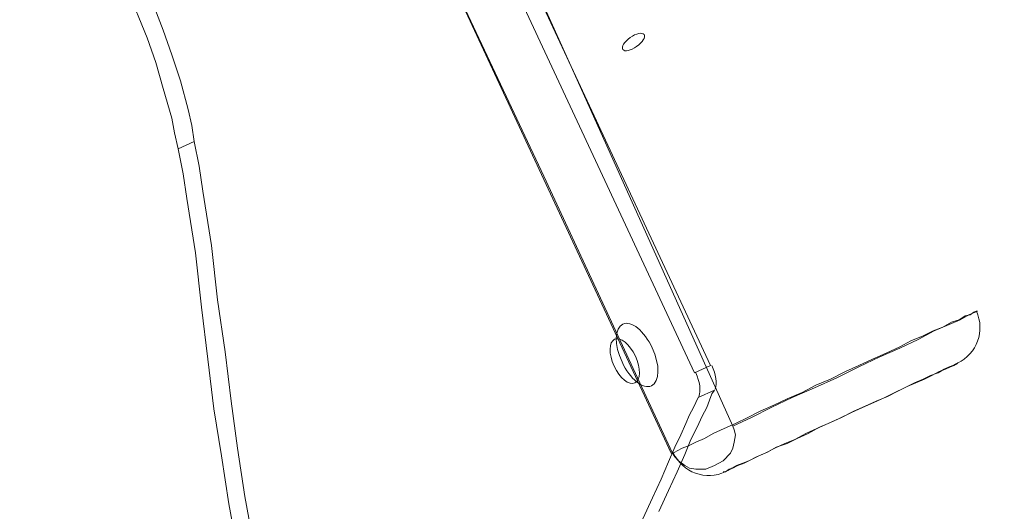
# Model space of a CAD drawing. Units: millimetres. Extents: x 13989 to 28578, y -8038 to 2678.
# Drawn here: x 20383 to 20763, y -3032 to -2843 of the extents above; entities that cross this region are included whole.
import ezdxf

# ---------------------------------------------------------------- set-up
doc = ezdxf.new("R2010")
doc.units = ezdxf.units.MM
doc.header["$LTSCALE"] = 20
doc.header["$PDMODE"] = 98
doc.layers.add('ARTWOOD CWPg169.526', color=250, linetype='Continuous', lineweight=35)
doc.styles.get("Standard").update_dxf_attribs({"font": 'ariali.ttf', "height": 300})
doc.dimstyles.new('Стиль 150', dxfattribs={"dimtxt": 150, "dimasz": 150, "dimexe": 50, "dimexo": 0, "dimgap": 50, "dimtad": 1, "dimdec": 0, "dimdsep": 32, "dimtxsty": 'Standard', "dimcen": 150, "dimclrd": 256, "dimclre": 256, "dimadec": 0, "dimazin": 0, "dimtfac": 1, "dimtdec": 0, "dimtmove": 0, "dimatfit": 3, "dimfxl": 0, "dimlwd": -1, "dimarcsym": 0})

# ---------------------------------------------------------------- blocks, each defined once
blk = doc.blocks.new('*D558')
at = {"lineweight": -2}
for p, q in [((26461.69, -1949.87), (26461.69, -6304.36)), ((16852.46, -2508.15), (16852.46, -6304.36))]:
    blk.add_line(p, q, dxfattribs=at)
blk.add_line((17002.46, -6254.36), (26311.69, -6254.36))
for points in [[(17002.46, -6229.36), (17002.46, -6279.36), (16852.46, -6254.36)], [(26311.69, -6229.36), (26311.69, -6279.36), (26461.69, -6254.36)]]:
    blk.add_solid(points)
at = {"layer": 'Defpoints', "color": 0}
for p in [(26461.69, -1949.87), (16852.46, -2508.15), (26461.69, -6254.36)]:
    blk.add_point(p, dxfattribs=at)
at = {"color": 0, "insert": (21657.07, -6051.19), "char_height": 300, "attachment_point": 5}
blk.add_mtext('9610', dxfattribs=at)
blk = doc.blocks.new('*D560')
at = {"lineweight": -2}
for p, q in [((28541.96, -1885.21), (28541.96, -8037.84)), ((14741.95, -2373.34), (14741.95, -8037.84))]:
    blk.add_line(p, q, dxfattribs=at)
blk.add_line((14891.95, -7987.84), (28391.96, -7987.84))
for points in [[(14891.95, -7962.84), (14891.95, -8012.84), (14741.95, -7987.84)], [(28391.96, -7962.84), (28391.96, -8012.84), (28541.96, -7987.84)]]:
    blk.add_solid(points)
at = {"layer": 'Defpoints', "color": 0}
for p in [(28541.96, -1885.21), (14741.95, -2373.34), (28541.96, -7987.84)]:
    blk.add_point(p, dxfattribs=at)
at = {"color": 0, "insert": (21641.95, -7784.57), "char_height": 300, "attachment_point": 5}
blk.add_mtext('13800', dxfattribs=at)

msp = doc.modelspace()

# ---------------------------------------------------------------- linework, layer by layer
at = {"layer": 'ARTWOOD CWPg169.526', "color": 18, "lineweight": 13}
for points in [[(20416.27, -2466.65), (20477.32, -2599.25), (20538.37, -2732.79), (20598.47, -2865.86), (20658.57, -2999.41), (20659.04, -3000.84), (20659.52, -3002.75), (20659.04, -3005.61), (20658.57, -3008), (20657.61, -3009.9), (20654.75, -3012.77), (20651.41, -3014.67), (20648.07, -3016.1), (20644.26, -3016.1), (20641.87, -3015.63), (20639.96, -3014.67), (20637.58, -3012.77), (20636.15, -3011.34), (20635.19, -3009.9), (20585.59, -2903.07), (20535.51, -2796.7), (20484.95, -2690.34), (20433.92, -2584.46), (20383.36, -2481.91)], [(20538.37, -2732.79), (20598.47, -2865.86), (20658.57, -2999.41), (20665.72, -2996.07), (20673.35, -2992.26), (20681.46, -2988.44), (20690.04, -2984.63), (20698.63, -2980.81), (20707.21, -2976.52), (20715.32, -2972.7), (20722.95, -2969.36), (20730.11, -2966.02), (20736.31, -2962.69), (20742.03, -2960.3), (20746.33, -2958.39), (20749.66, -2956.49), (20752.05, -2955.53), (20753, -2955.05), (20752.53, -2955.05), (20751.57, -2955.53), (20750.14, -2956.49), (20748.23, -2956.96), (20745.85, -2958.39), (20742.99, -2959.35), (20739.65, -2961.25), (20735.83, -2962.69), (20732.02, -2964.59), (20727.25, -2966.5), (20722.95, -2968.89), (20717.71, -2971.27), (20712.46, -2973.66), (20707.21, -2976.04), (20701.97, -2978.43), (20696.25, -2981.29), (20690.52, -2983.67), (20685.28, -2986.53), (20679.55, -2988.92), (20674.31, -2991.3), (20669.06, -2993.69), (20664.29, -2996.07), (20659.52, -2998.46), (20655.23, -3000.37), (20650.93, -3002.27), (20647.6, -3004.18), (20644.26, -3005.61), (20641.4, -3007.04), (20639.01, -3008), (20637.1, -3008.95), (20636.15, -3009.43), (20635.19, -3009.9), (20634.72, -3009.9), (20535.51, -2796.7)], [(20424.86, -2831.05), (20432.49, -2849.65), (20435.83, -2859.19), (20438.69, -2869.2), (20442.03, -2880.65), (20442.98, -2886.37), (20444.41, -2892.57), (20442.98, -2886.37), (20442.03, -2880.65), (20438.69, -2869.2), (20435.83, -2859.19), (20432.49, -2849.65), (20424.86, -2831.05)], [(20431.53, -2828.18), (20438.69, -2846.79), (20442.03, -2856.32), (20445.37, -2866.34), (20448.23, -2877.31), (20449.66, -2883.51), (20450.61, -2889.71), (20449.66, -2883.51), (20448.23, -2877.31), (20445.37, -2866.34), (20442.03, -2856.32), (20438.69, -2846.79), (20431.53, -2828.18)], [(20467.31, -3047.58), (20463.97, -3029.46), (20461.11, -3010.86), (20458.24, -2992.73), (20455.86, -2973.66), (20453.47, -2953.62), (20451.09, -2932.64), (20447.75, -2911.65), (20446.32, -2902.11), (20444.41, -2892.57), (20450.61, -2889.71), (20452.52, -2899.25), (20453.95, -2908.79), (20457.29, -2929.78), (20459.67, -2950.76), (20462.54, -2970.79), (20464.92, -2989.87), (20467.31, -3008), (20470.17, -3026.6), (20473.51, -3044.72)], [(20444.41, -2892.57), (20450.61, -2889.71)], [(20450.61, -2889.71), (20452.52, -2899.25), (20453.95, -2908.79), (20457.29, -2929.78), (20459.67, -2950.76), (20462.54, -2970.79), (20464.92, -2989.87), (20467.31, -3008), (20470.17, -3026.6), (20473.51, -3044.72)], [(20444.41, -2892.57), (20446.32, -2902.11), (20447.75, -2911.65), (20451.09, -2932.64), (20453.47, -2953.62), (20455.86, -2973.66), (20458.24, -2992.73), (20461.11, -3010.86), (20463.97, -3029.46), (20467.31, -3047.58)], [(20629.95, -3032.32), (20633.76, -3024.21), (20637.1, -3017.06), (20639.96, -3010.38), (20642.35, -3004.66), (20644.73, -2999.89), (20646.64, -2995.6), (20648.55, -2992.26), (20649.5, -2989.4), (20650.46, -2987.01), (20651.41, -2985.58), (20645.21, -2988.44), (20644.26, -2990.35), (20643.3, -2992.26), (20641.87, -2995.12), (20640.44, -2998.46), (20638.53, -3002.75), (20636.15, -3007.52), (20633.76, -3013.24), (20630.9, -3019.92), (20627.56, -3027.07), (20623.75, -3035.18)], [(20629.95, -3032.32), (20633.76, -3024.21), (20637.1, -3017.06), (20639.96, -3010.38), (20642.35, -3004.66), (20644.73, -2999.89), (20646.64, -2995.6), (20648.55, -2992.26), (20649.5, -2989.4), (20650.46, -2987.01), (20651.41, -2985.58)], [(20651.41, -2985.58), (20645.21, -2988.44)], [(20623.75, -3035.18), (20627.56, -3027.07), (20630.9, -3019.92), (20633.76, -3013.24), (20636.15, -3007.52), (20638.53, -3002.75), (20640.44, -2998.46), (20641.87, -2995.12), (20643.3, -2992.26), (20644.26, -2990.35), (20645.21, -2988.44)]]:
    msp.add_lwpolyline(points, dxfattribs=at)
for points in [[(20411.03, -2480.01), (20417.23, -2477.14), (20649.98, -2976.04), (20643.78, -2978.9)], [(20411.03, -2480.01), (20417.23, -2477.14), (20649.98, -2976.04), (20643.78, -2978.9)], [(20635.19, -3009.9), (20634.72, -3009.9), (20535.51, -2796.7), (20484.95, -2690.34), (20433.92, -2584.46), (20484.95, -2690.34), (20535.51, -2796.7), (20585.59, -2903.07)], [(20752.53, -2955.05), (20751.57, -2955.53), (20750.14, -2956.49), (20748.23, -2956.96), (20745.85, -2958.39), (20742.99, -2959.35), (20739.65, -2961.25), (20735.83, -2962.69), (20732.02, -2964.59), (20727.25, -2966.5), (20722.95, -2968.89), (20717.71, -2971.27), (20712.46, -2973.66), (20707.21, -2976.04), (20701.97, -2978.43), (20696.25, -2981.29), (20690.52, -2983.67), (20685.28, -2986.53), (20679.55, -2988.92), (20674.31, -2991.3), (20669.06, -2993.69), (20664.29, -2996.07), (20659.52, -2998.46), (20655.23, -3000.37), (20650.93, -3002.27), (20647.6, -3004.18), (20644.26, -3005.61), (20641.4, -3007.04), (20639.01, -3008), (20637.1, -3008.95), (20636.15, -3009.43), (20635.19, -3009.9), (20634.72, -3009.9), (20635.19, -3009.9), (20636.15, -3011.34), (20637.58, -3012.77), (20639.96, -3014.67), (20641.87, -3015.63), (20644.26, -3016.1), (20648.07, -3016.1), (20651.41, -3014.67), (20654.75, -3012.77), (20657.61, -3009.9), (20658.57, -3008), (20659.04, -3005.61), (20659.52, -3002.75), (20659.04, -3000.84), (20658.57, -2999.41), (20665.72, -2996.07), (20673.35, -2992.26), (20681.46, -2988.44), (20690.04, -2984.63), (20698.63, -2980.81), (20707.21, -2976.52), (20715.32, -2972.7), (20722.95, -2969.36), (20730.11, -2966.02), (20736.31, -2962.69), (20742.03, -2960.3), (20746.33, -2958.39), (20749.66, -2956.49), (20752.05, -2955.53), (20753, -2955.05)], [(20745.37, -2975.09), (20744.89, -2975.56), (20743.94, -2976.04), (20742.51, -2976.52), (20740.6, -2977.47), (20738.22, -2978.43), (20735.36, -2979.86), (20732.49, -2981.29), (20729.15, -2982.72), (20725.82, -2984.15), (20722, -2986.06), (20718.18, -2987.96), (20713.89, -2989.87), (20709.6, -2991.78), (20705.31, -2993.69), (20700.54, -2996.07), (20696.25, -2997.98), (20691.95, -2999.89), (20687.66, -3002.27), (20683.37, -3004.18), (20679.55, -3006.09), (20675.26, -3007.52), (20671.92, -3009.43), (20668.58, -3010.86), (20665.72, -3012.29), (20662.86, -3013.72), (20660.47, -3014.67), (20658.57, -3015.63), (20657.13, -3016.1), (20655.7, -3017.06), (20655.23, -3017.06), (20654.75, -3017.06), (20655.23, -3017.06), (20655.7, -3017.06), (20656.66, -3016.58), (20658.09, -3015.63), (20660, -3014.67), (20662.38, -3013.72), (20664.77, -3012.77), (20667.63, -3011.34), (20670.97, -3009.9), (20674.78, -3008), (20678.6, -3006.09), (20682.41, -3004.66), (20686.71, -3002.27), (20691, -3000.37), (20695.29, -2998.46), (20699.58, -2996.55), (20704.35, -2994.16), (20708.65, -2992.26), (20712.94, -2990.35), (20717.23, -2988.44), (20721.05, -2986.53), (20724.86, -2984.63), (20728.68, -2982.72), (20732.02, -2981.29), (20734.88, -2979.86), (20737.74, -2978.9), (20740.12, -2977.47), (20742.03, -2976.52), (20743.46, -2976.04), (20744.42, -2975.56)], [(20655.23, -3017.06), (20654.75, -3017.06), (20655.23, -3017.06), (20655.7, -3017.06), (20656.66, -3016.58), (20658.09, -3015.63), (20660, -3014.67), (20662.38, -3013.72), (20664.77, -3012.77), (20667.63, -3011.34), (20670.97, -3009.9), (20674.78, -3008), (20678.6, -3006.09), (20682.41, -3004.66), (20686.71, -3002.27), (20691, -3000.37), (20695.29, -2998.46), (20699.58, -2996.55), (20704.35, -2994.16), (20708.65, -2992.26), (20712.94, -2990.35), (20717.23, -2988.44), (20721.05, -2986.53), (20724.86, -2984.63), (20728.68, -2982.72), (20732.02, -2981.29), (20734.88, -2979.86), (20737.74, -2978.9), (20740.12, -2977.47), (20742.03, -2976.52), (20743.46, -2976.04), (20744.42, -2975.56), (20745.37, -2975.09), (20744.89, -2975.56), (20743.94, -2976.04), (20742.51, -2976.52), (20740.6, -2977.47), (20738.22, -2978.43), (20735.36, -2979.86), (20732.49, -2981.29), (20729.15, -2982.72), (20725.82, -2984.15), (20722, -2986.06), (20718.18, -2987.96), (20713.89, -2989.87), (20709.6, -2991.78), (20705.31, -2993.69), (20700.54, -2996.07), (20696.25, -2997.98), (20691.95, -2999.89), (20687.66, -3002.27), (20683.37, -3004.18), (20679.55, -3006.09), (20675.26, -3007.52), (20671.92, -3009.43), (20668.58, -3010.86), (20665.72, -3012.29), (20662.86, -3013.72), (20660.47, -3014.67), (20658.57, -3015.63), (20657.13, -3016.1), (20655.7, -3017.06)]]:
    msp.add_lwpolyline(points, close=True, dxfattribs=at)
for points in [[(20745.28, -2975.11, 0.413989), (20752.55, -2955.15, -0.413989)], [(20635.65, -3009.81, 0.414242), (20655.61, -3017.08, -0.414242)]]:
    msp.add_lwpolyline(points, format="xyb", close=True, dxfattribs=at)
at = {"layer": 'ARTWOOD CWPg169.526', "color": 7, "lineweight": 25}
msp.add_spline([(14752.85, -1979.08), (15201.85, -166.75), (16780.4, 1150.67), (20077.51, 1984.69), (22776.01, 1210.65), (25589.5, -58.05), (28201.8, -966.26), (28541.96, -2063.98), (28201.8, -2891.36), (24903.46, -4135.61), (22256.18, -4879.14), (20604.21, -6657.08), (19123.37, -7694.35), (16971.77, -5920.93), (16285.14, -4567.62), (14903.3, -3271.63), (14752.85, -1979.08)], degree=3, dxfattribs=at)
at = {"layer": 'ARTWOOD CWPg169.526', "color": 18, "lineweight": 13}
for points in [[(20618.94, -2849.56), (20616.67, -2851.15), (20615.39, -2853.23), (20616.07, -2854.2)], [(20618.94, -2849.56), (20616.67, -2851.15), (20615.39, -2853.23), (20616.07, -2854.2)], [(20624.27, -2848.44), (20623.59, -2847.47), (20621.2, -2847.97), (20618.94, -2849.56)], [(20624.27, -2848.44), (20623.59, -2847.47), (20621.2, -2847.97), (20618.94, -2849.56)], [(20621.4, -2853.07), (20623.67, -2851.48), (20624.95, -2849.41), (20624.27, -2848.44)], [(20621.4, -2853.07), (20623.67, -2851.48), (20624.95, -2849.41), (20624.27, -2848.44)], [(20616.07, -2854.2), (20616.76, -2855.17), (20619.14, -2854.66), (20621.4, -2853.07)], [(20616.07, -2854.2), (20616.76, -2855.17), (20619.14, -2854.66), (20621.4, -2853.07)], [(20616.06, -2960.1), (20612.84, -2961.6), (20612.71, -2968.14), (20615.76, -2974.71)], [(20616.06, -2960.1), (20612.84, -2961.6), (20612.71, -2968.14), (20615.76, -2974.71)], [(20627.44, -2969.27), (20624.38, -2962.7), (20619.29, -2958.6), (20616.06, -2960.1)], [(20627.44, -2969.27), (20624.38, -2962.7), (20619.29, -2958.6), (20616.06, -2960.1)], [(20612.9, -2965.94), (20610.64, -2967), (20610.56, -2971.63), (20612.72, -2976.28)], [(20612.9, -2965.94), (20610.64, -2967), (20610.56, -2971.63), (20612.72, -2976.28)], [(20612.9, -2965.94), (20610.64, -2967), (20610.56, -2971.63), (20612.72, -2976.28)], [(20612.9, -2965.94), (20610.64, -2967), (20610.56, -2971.63), (20612.72, -2976.28)], [(20620.94, -2972.46), (20618.77, -2967.8), (20615.17, -2964.88), (20612.9, -2965.94)], [(20620.94, -2972.46), (20618.77, -2967.8), (20615.17, -2964.88), (20612.9, -2965.94)], [(20620.94, -2972.46), (20618.77, -2967.8), (20615.17, -2964.88), (20612.9, -2965.94)], [(20620.94, -2972.46), (20618.77, -2967.8), (20615.17, -2964.88), (20612.9, -2965.94)], [(20627.14, -2983.88), (20630.36, -2982.37), (20630.5, -2975.83), (20627.44, -2969.27)], [(20627.14, -2983.88), (20630.36, -2982.37), (20630.5, -2975.83), (20627.44, -2969.27)], [(20615.76, -2974.71), (20618.82, -2981.27), (20623.92, -2985.38), (20627.14, -2983.88)], [(20615.76, -2974.71), (20618.82, -2981.27), (20623.92, -2985.38), (20627.14, -2983.88)], [(20620.76, -2982.8), (20623.03, -2981.74), (20623.11, -2977.11), (20620.94, -2972.46)], [(20620.76, -2982.8), (20623.03, -2981.74), (20623.11, -2977.11), (20620.94, -2972.46)], [(20620.76, -2982.8), (20623.03, -2981.74), (20623.11, -2977.11), (20620.94, -2972.46)], [(20620.76, -2982.8), (20623.03, -2981.74), (20623.11, -2977.11), (20620.94, -2972.46)], [(20612.72, -2976.28), (20614.89, -2980.94), (20618.49, -2983.86), (20620.76, -2982.8)], [(20612.72, -2976.28), (20614.89, -2980.94), (20618.49, -2983.86), (20620.76, -2982.8)], [(20612.72, -2976.28), (20614.89, -2980.94), (20618.49, -2983.86), (20620.76, -2982.8)], [(20612.72, -2976.28), (20614.89, -2980.94), (20618.49, -2983.86), (20620.76, -2982.8)], [(20645.47, -2987.99), (20646.28, -2985.77), (20645.82, -2982.27), (20644.26, -2978.93)], [(20645.47, -2987.99), (20646.28, -2985.77), (20645.82, -2982.27), (20644.26, -2978.93)], [(20651.67, -2985.13), (20652.48, -2982.91), (20652.02, -2979.41), (20650.46, -2976.07)], [(20651.67, -2985.13), (20652.48, -2982.91), (20652.02, -2979.41), (20650.46, -2976.07)]]:
    msp.add_open_spline(points, degree=3, dxfattribs=at)

# ---------------------------------------------------------------- dimensions: what is measured, and where the dimension line sits
dim = msp.add_linear_dim(base=(28541.96, -7987.84), p1=(14741.95, -2373.34), p2=(28541.96, -1885.21), dimstyle='Стиль 150')
dim.commit()
dim.dimension.update_dxf_attribs({"geometry": '*D560', "text_midpoint": (21641.95, -7784.57)})
dim = msp.add_linear_dim(base=(26461.69, -6254.36), p1=(16852.46, -2508.15), p2=(26461.69, -1949.87), text='9610', dimstyle='Стиль 150')
dim.commit()
dim.dimension.update_dxf_attribs({"geometry": '*D558', "text_midpoint": (21657.07, -6254.36), "dimtype": 160})

doc.saveas('drawing.dxf')
